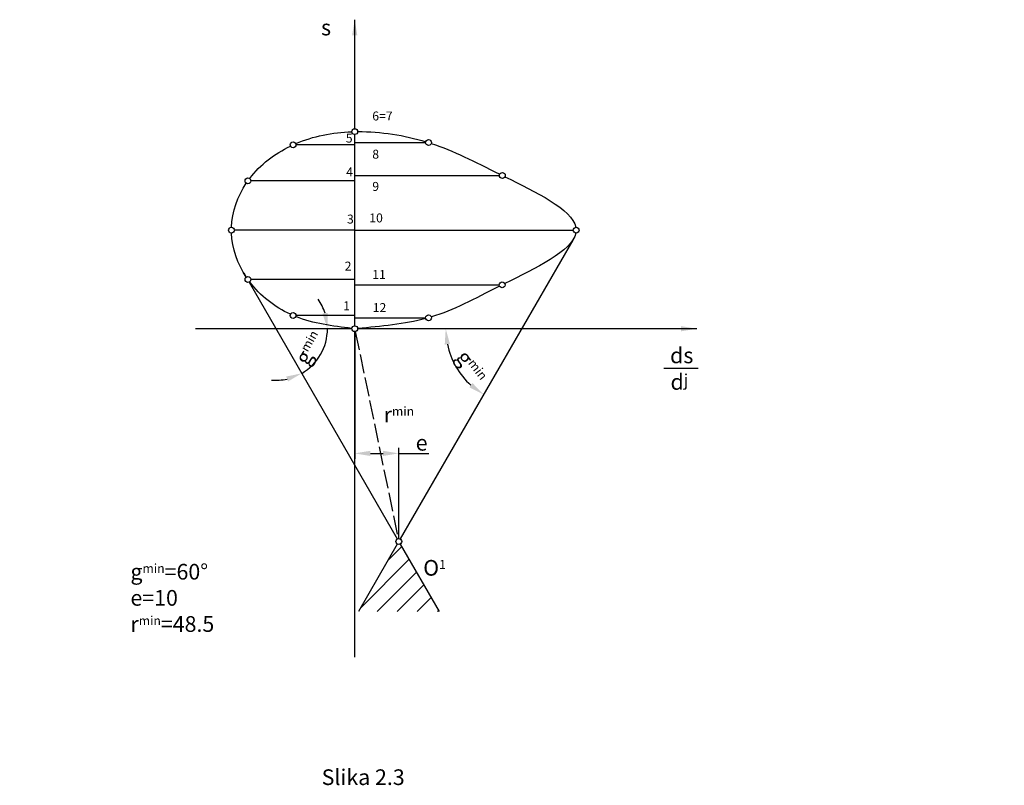
# Model space of a CAD drawing. Extents: x 120 to 339, y 227 to 398.
import ezdxf

# ---------------------------------------------------------------- set-up
doc = ezdxf.new("R2010")
doc.units = 0
doc.linetypes.add('ACAD_ISO02W100', pattern=[15, 12, -3])
doc.layers.get('0').update_dxf_attribs({"linetype": 'CONTINUOUS'})
doc.layers.get('DEFPOINTS').update_dxf_attribs({"linetype": 'CONTINUOUS'})
doc.layers.add('ISPREKIDANA-TANKA', color=18, linetype='ACAD_ISO02W100')
doc.layers.add('TANKA-KOTNA', color=18, linetype='CONTINUOUS')
doc.styles.add('PREDLOZAK', font='isocp.shx', dxfattribs={"oblique": 15, "height": 3.5})
doc.dimstyles.new('PREDLOZAK', dxfattribs={"dimtxt": 3.5, "dimasz": 3.5, "dimexe": 1.25, "dimexo": 0.625, "dimtad": 3, "dimzin": 1, "dimtxsty": 'PREDLOZAK', "dimcen": 0, "dimazin": 3, "dimtfac": 1, "dimtmove": 0, "dimatfit": 3, "dimtolj": 1, "dimtzin": 0})

# ---------------------------------------------------------------- blocks, each defined once
blk = doc.blocks.new('*D43')
at = {"color": 0, "linetype": 'BYBLOCK', "ltscale": 0.35}
blk.add_arc((231.68, 328.54), 16.94, 191.8579, 228.1421, dxfattribs=at)
for points in [[(214.52, 325), (215.68, 325.12), (214.74, 328.54)], [(220.71, 316.4), (220.03, 315.45), (223.21, 313.87)]]:
    blk.add_solid(points, dxfattribs=at)
at = {"layer": 'DEFPOINTS', "color": 0, "linetype": 'BYBLOCK', "ltscale": 0.35}
for p in [(243.1, 348.32), (119.61, 328.54), (339.46, 328.54), (215.76, 322.75), (195.59, 266.04)]:
    blk.add_point(p, dxfattribs=at)
at = {"color": 0, "linetype": 'BYBLOCK', "ltscale": 0.35, "insert": (220.51, 320.09), "char_height": 3.5, "attachment_point": 5, "rotation": 307.1175, "style": 'PREDLOZAK'}
blk.add_mtext('\\A1;\\fSymbol|b0|i0|c2|p18;g\\Fisocp.shx;\\H2;min', dxfattribs=at)
blk = doc.blocks.new('*D44')
at = {"color": 0, "linetype": 'BYBLOCK', "ltscale": 0.35}
for p, q in [((194.42, 327.92), (194.42, 299.46)), ((204.25, 281.67), (204.25, 301.96)), ((197.92, 300.71), (200.75, 300.71)), ((204.25, 300.71), (210.96, 300.71))]:
    blk.add_line(p, q, dxfattribs=at)
for points in [[(197.92, 301.29), (197.92, 300.13), (194.42, 300.71)], [(200.75, 301.29), (200.75, 300.13), (204.25, 300.71)]]:
    blk.add_solid(points, dxfattribs=at)
at = {"layer": 'DEFPOINTS', "color": 0, "linetype": 'BYBLOCK', "ltscale": 0.35}
for p in [(194.42, 328.54), (204.25, 300.71), (204.25, 281.04)]:
    blk.add_point(p, dxfattribs=at)
at = {"color": 0, "linetype": 'BYBLOCK', "ltscale": 0.35, "insert": (209.36, 303.08), "char_height": 3.5, "attachment_point": 5, "style": 'PREDLOZAK'}
blk.add_mtext('\\A1;e', dxfattribs=at)
blk = doc.blocks.new('*D45')
at = {"color": 0, "linetype": 'BYBLOCK', "ltscale": 0.35}
for start, end in [(17.5085, 35.0169), (300, 360), (264.9831, 282.4915)]:
    blk.add_arc((176.83, 328.54), 11.5, start, end, dxfattribs=at)
for points in [[(188.37, 332.09), (187.22, 331.91), (188.33, 328.54)], [(179.11, 317.86), (179.53, 316.77), (182.58, 318.58)]]:
    blk.add_solid(points, dxfattribs=at)
at = {"layer": 'DEFPOINTS', "color": 0, "linetype": 'BYBLOCK', "ltscale": 0.35}
for p in [(170.83, 338.94), (158.89, 328.54), (270.78, 328.54), (185.64, 321.15), (203.93, 281.61)]:
    blk.add_point(p, dxfattribs=at)
at = {"color": 0, "linetype": 'BYBLOCK', "ltscale": 0.35, "insert": (184.25, 324.26), "char_height": 3.5, "attachment_point": 5, "rotation": 60, "style": 'PREDLOZAK'}
blk.add_mtext('\\A1;\\fSymbol|b0|i0|c2|p16;g\\Fisocp.shx;\\H1.97;min', dxfattribs=at)

msp = doc.modelspace()

# ---------------------------------------------------------------- hatches: boundary and pattern name
at = {"layer": 'TANKA-KOTNA', "ltscale": 0.35}
h = msp.add_hatch(dxfattribs=at)
h.set_pattern_fill('ANSI31', color=256, style=0)
h.set_pattern_definition([(45, (90, 165), (-2.245064, 2.245064), [])])
h.paths.add_polyline_path([(204.579, 280.481, -0.2679492), (203.929, 280.481), (195.233, 265.419), (204.254, 265.419), (213.275, 265.419)])

# ---------------------------------------------------------------- linework, layer by layer
at = {"ltscale": 0.35}
for points in [[(181.246, 369.855), (185.185, 371.547), (189.44, 372.361), (193.772, 372.523)], [(195.072, 372.552), (200.282, 372.591), (205.562, 371.722), (210.281, 370.294)], [(211.52, 369.902), (216.578, 368.233), (221.012, 365.915), (226.799, 363.05)], [(170.967, 362.066), (173.341, 365.193), (176.552, 367.619), (180.064, 369.316)], [(166.905, 351.192), (167.043, 354.653), (168.273, 358.091), (170.213, 361.006)], [(227.965, 362.475), (234.692, 359.163), (242.962, 355.178), (243.794, 351.188)], [(170.215, 340.079), (168.276, 343.01), (167.044, 346.433), (166.905, 349.892)], [(243.794, 349.895), (242.964, 345.905), (234.668, 341.975), (227.923, 338.612)], [(180.058, 331.756), (176.539, 333.375), (173.334, 335.862), (170.965, 339.016)], [(226.761, 338.03), (220.982, 335.121), (216.551, 332.682), (211.526, 331.165)], [(193.776, 328.617), (189.481, 329.121), (185.202, 329.673), (181.253, 331.244)], [(210.275, 330.81), (205.576, 329.559), (200.333, 329.064), (195.069, 328.599)]]:
    msp.add_open_spline(points, degree=3, dxfattribs=at)
at = {"color": 0, "linetype": 'BYBLOCK', "ltscale": 0.35}
for points in [[(193.839, 394.025), (195.005, 394.025), (194.422, 397.525)], [(267.278, 329.125), (267.278, 327.959), (270.778, 328.542)]]:
    msp.add_solid(points, dxfattribs=at)
at = {"layer": 'DEFPOINTS', "color": 0, "linetype": 'BYBLOCK', "ltscale": 0.35}
for p in [(194.422, 397.525), (194.422, 373.192), (231.677, 328.542), (270.778, 328.542), (270.778, 316.228)]:
    msp.add_point(p, dxfattribs=at)
at = {"layer": 'ISPREKIDANA-TANKA', "ltscale": 0.35}
msp.add_line((194.554, 327.905), (204.123, 281.68), dxfattribs=at)
at = {"layer": 'TANKA-KOTNA', "ltscale": 0.35}
for p, q in [((194.422, 373.192), (194.422, 397.525)), ((194.422, 329.192), (194.422, 371.892)), ((194.422, 329.192), (194.422, 371.892)), ((194.422, 369.592), (181.302, 369.592)), ((194.422, 329.192), (194.422, 370.102)), ((194.422, 370.102), (210.252, 370.102)), ((194.422, 329.192), (194.422, 369.592)), ((194.422, 329.192), (194.422, 362.762)), ((194.422, 362.762), (226.732, 362.762)), ((194.422, 361.542), (171.232, 361.542)), ((194.422, 329.192), (194.422, 361.542)), ((194.422, 350.542), (167.542, 350.542)), ((194.422, 329.192), (194.422, 350.542)), ((194.422, 329.192), (194.422, 350.542)), ((194.422, 350.542), (243.212, 350.542)), ((243.098, 348.323), (204.579, 281.607)), ((169.632, 341.011), (170.184, 340.056)), ((170.828, 338.94), (203.929, 281.607)), ((194.422, 339.542), (171.232, 339.542)), ((194.422, 338.322), (226.692, 338.322)), ((194.422, 331.492), (181.302, 331.492)), ((194.422, 330.982), (210.252, 330.982)), ((193.772, 328.542), (158.889, 328.542)), ((194.422, 255.245), (194.422, 327.892)), ((270.778, 328.542), (195.072, 328.542)), ((271.108, 319.655), (263.456, 319.655)), ((203.929, 280.481), (195.233, 265.419)), ((204.579, 280.481), (213.275, 265.419))]:
    msp.add_line(p, q, dxfattribs=at)
for centre in [(194.422, 372.542), (180.652, 369.592), (210.902, 370.102), (227.382, 362.762), (170.582, 361.542), (166.892, 350.542), (243.862, 350.542), (170.582, 339.542), (227.342, 338.322), (180.652, 331.492), (210.902, 330.982), (194.422, 328.542), (204.254, 281.044)]:
    msp.add_circle(centre, 0.65, dxfattribs=at)

# ---------------------------------------------------------------- texts
at = {"layer": 'TANKA-KOTNA', "ltscale": 0.35, "char_height": 3.5, "style": 'PREDLOZAK'}
for s, insert, attachment_point in [('s', (188.023, 397.526), 2), ('ds', (267.433, 324.335), 2), ('d\\fSymbol|b0|i0|c2|p18;\\H2.63;j', (266.905, 318.416), 2), ('r\\H2;min', (200.883, 311.111), 1), ('\\fSymbol|b0|i0|c2|p16;\\C0;g\\Fisocp.shx;\\H2;min\\H3.5;=60°\\P\\C256;e=10\\Pr\\H2;min\\H3.5;=48.5', (144.339, 276.045), 1), ('O\\H2;1', (209.714, 276.919), 1), ('Slika 2.3', (196.31, 230.18), 2)]:
    msp.add_mtext(s, dxfattribs=dict(at, insert=insert, attachment_point=attachment_point))
at = {"layer": 'TANKA-KOTNA', "ltscale": 0.35, "char_height": 2, "attachment_point": 1, "style": 'PREDLOZAK'}
for s, insert, width in [('6=7', (198.341, 377.03), 0.3029), ('5', (192.433, 372.092), 0.73825), ('8', (198.341, 368.503), 0.3029), ('4', (192.52, 364.548), 0.3029), ('9', (198.341, 361.301), 0.3029), ('3', (192.692, 354.014), 0.3029), ('10', (197.675, 354.27), 0.3029), ('2', (192.178, 343.519), 0.3029), ('11', (198.341, 341.639), 0.3029), ('1', (191.836, 334.668), 0.3029), ('12', (198.439, 334.255), 0.3029)]:
    msp.add_mtext(s, dxfattribs=dict(at, insert=insert, width=width))

# ---------------------------------------------------------------- dimensions: what is measured, and where the dimension line sits
at = {"layer": 'TANKA-KOTNA', "ltscale": 0.35}
dim = msp.add_angular_dim_2l(base=(215.757, 322.747), line1=((243.098, 348.323), (195.594, 266.044)), line2=((119.611, 328.542), (339.464, 328.542)), text='\\fSymbol|b0|i0|c2|p18;g\\Fisocp.shx;\\H2;min', dimstyle='PREDLOZAK', dxfattribs=at)
dim.commit()
dim.dimension.update_dxf_attribs({"geometry": '*D43', "text_midpoint": (218.168, 318.318), "dimtype": 162})
dim = msp.add_angular_dim_2l(base=(185.639, 321.151), line1=((170.828, 338.94), (203.929, 281.607)), line2=((270.778, 328.542), (158.889, 328.542)), text='\\fSymbol|b0|i0|c2|p16;g\\Fisocp.shx;\\H1.97;min', dimstyle='PREDLOZAK', dxfattribs=at)
dim.commit()
dim.dimension.update_dxf_attribs({"geometry": '*D45', "text_midpoint": (184.249, 324.259)})
dim = msp.add_linear_dim(base=(204.254, 300.709), p1=(194.422, 328.542), p2=(204.254, 281.044), text='e', dimstyle='PREDLOZAK', dxfattribs=at)
dim.commit()
dim.dimension.update_dxf_attribs({"geometry": '*D44', "text_midpoint": (209.359, 300.709), "dimtype": 160})

doc.saveas('drawing.dxf')
